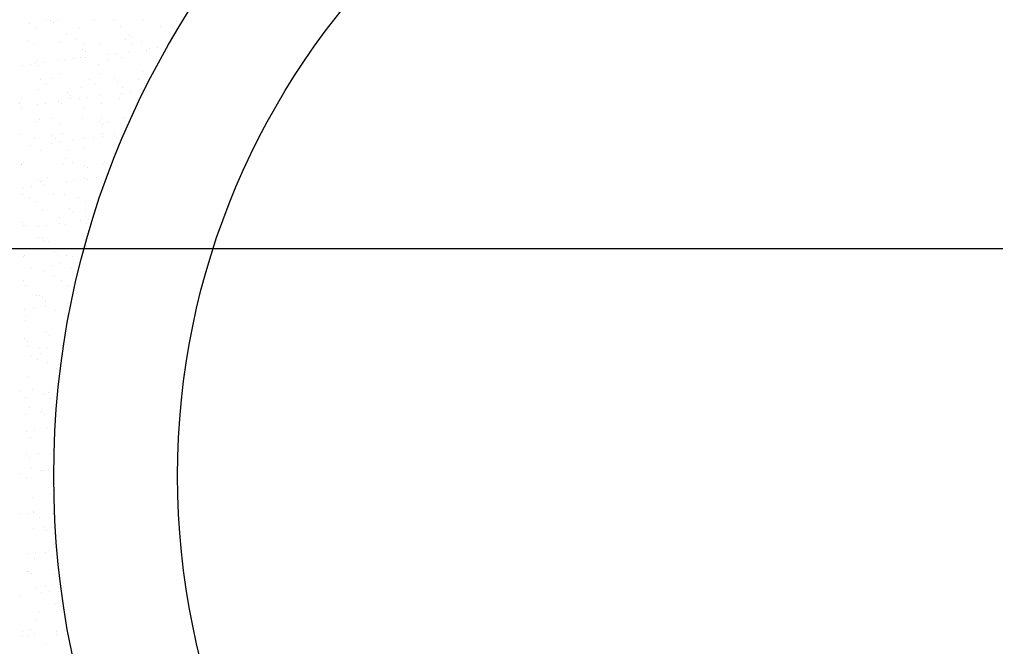
# Model space of a CAD drawing. Units: millimetres. Extents: x 813.18 to 822.67, y 422.59 to 427.06.
# Drawn here: x 815.91 to 816.71, y 423.6 to 424.11 of the extents above; entities that cross this region are included whole.
import ezdxf

# ---------------------------------------------------------------- set-up
doc = ezdxf.new("R2010")
doc.units = ezdxf.units.MM
doc.layers.add('DIASTASEIS', color=3, linetype='Continuous')
doc.layers.add('EXTRATHIN', color=8, linetype='Continuous', lineweight=5)

msp = doc.modelspace()

# ---------------------------------------------------------------- linework, layer by layer
at = {"layer": 'DIASTASEIS'}
msp.add_line((813.18186, 423.92535), (816.70782, 423.92535), dxfattribs=at)
for radius in [0.7, 0.6]:
    msp.add_circle((816.64122, 423.74161), radius, dxfattribs=at)
at = {"layer": 'EXTRATHIN', "ltscale": 0.001}
for p, q in [((815.93442, 424.10964), (815.93442, 424.10964)), ((815.93851, 424.10893), (815.93851, 424.10893)), ((815.94062, 424.108), (815.94062, 424.108)), ((815.94512, 424.1098), (815.94512, 424.1098)), ((815.97397, 424.10972), (815.97397, 424.10972)), ((815.98984, 424.10902), (815.98984, 424.10902)), ((816.01352, 424.10979), (816.01352, 424.10979)), ((816.04066, 424.10859), (816.04066, 424.10859)), ((815.92126, 424.10665), (815.92126, 424.10665)), ((815.92762, 424.1026), (815.92762, 424.1026)), ((815.96192, 424.10384), (815.96192, 424.10384)), ((815.99516, 424.10426), (815.99516, 424.10426)), ((816.02765, 424.10411), (816.02765, 424.10411)), ((816.043, 424.10644), (816.043, 424.10644)), ((815.92004, 424.09354), (815.92004, 424.09354)), ((815.95167, 424.09788), (815.95167, 424.09788)), ((815.95959, 424.09361), (815.95959, 424.09361)), ((815.99914, 424.09368), (815.99914, 424.09368)), ((816.00248, 424.09744), (816.00248, 424.09744)), ((816.00482, 424.09529), (816.00482, 424.09529)), ((816.01234, 424.09235), (816.01234, 424.09235)), ((815.9254, 424.09012), (815.9254, 424.09012)), ((815.94555, 424.09127), (815.94555, 424.09127)), ((815.96431, 424.08629), (815.96431, 424.08629)), ((815.96495, 424.0902), (815.96495, 424.0902)), ((815.96665, 424.08415), (815.96665, 424.08415)), ((815.97803, 424.09112), (815.97803, 424.09112)), ((816.00134, 424.08431), (816.00134, 424.08431)), ((816.0045, 424.09027), (816.0045, 424.09027)), ((816.01587, 424.08517), (816.01587, 424.08517)), ((816.01859, 424.08659), (816.01859, 424.08659)), ((816.0252, 424.08746), (816.0252, 424.08746)), ((815.92842, 424.07813), (815.92842, 424.07813)), ((815.94468, 424.07784), (815.94468, 424.07784)), ((815.95022, 424.07758), (815.95022, 424.07758)), ((815.95683, 424.07845), (815.95683, 424.07845)), ((815.96272, 424.07937), (815.96272, 424.07937)), ((815.96715, 424.07981), (815.96715, 424.07981)), ((815.98423, 424.07791), (815.98423, 424.07791)), ((815.9844, 424.08209), (815.9844, 424.08209)), ((815.99101, 424.08296), (815.99101, 424.08296)), ((815.99596, 424.07979), (815.99596, 424.07979)), ((816.02378, 424.07799), (816.02378, 424.07799)), ((815.91603, 424.07308), (815.91603, 424.07308)), ((815.92264, 424.07395), (815.92264, 424.07395)), ((815.92613, 424.07515), (815.92613, 424.07515)), ((815.92847, 424.073), (815.92847, 424.073)), ((815.93297, 424.07531), (815.93297, 424.07531)), ((815.9777, 424.07402), (815.9777, 424.07402)), ((815.9303, 424.06173), (815.9303, 424.06173)), ((815.93952, 424.06288), (815.93952, 424.06288)), ((815.94635, 424.0668), (815.94635, 424.0668)), ((815.96985, 424.06181), (815.96985, 424.06181)), ((815.97883, 424.06665), (815.97883, 424.06665)), ((815.99034, 424.06244), (815.99034, 424.06244)), ((815.99268, 424.0603), (815.99268, 424.0603)), ((816.0094, 424.06188), (816.0094, 424.06188)), ((816.01314, 424.06788), (816.01314, 424.06788)), ((815.92922, 424.05366), (815.92922, 424.05366)), ((815.93566, 424.05832), (815.93566, 424.05832)), ((815.96352, 424.0549), (815.96352, 424.0549)), ((815.9752, 424.05839), (815.9752, 424.05839)), ((815.99676, 424.05532), (815.99676, 424.05532)), ((816.01305, 424.05297), (816.01305, 424.05297)), ((816.01475, 424.05847), (816.01475, 424.05847)), ((815.91539, 424.04597), (815.91539, 424.04597)), ((815.95216, 424.05129), (815.95216, 424.05129)), ((815.9545, 424.04915), (815.9545, 424.04915)), ((815.95494, 424.04604), (815.95494, 424.04604)), ((815.96193, 424.04624), (815.96193, 424.04624)), ((815.96854, 424.04711), (815.96854, 424.04711)), ((815.97886, 424.04847), (815.97886, 424.04847)), ((815.99448, 424.04611), (815.99448, 424.04611)), ((815.99611, 424.05074), (815.99611, 424.05074)), ((816.00272, 424.05161), (816.00272, 424.05161)), ((816.00373, 424.05017), (816.00373, 424.05017)), ((815.9139, 424.04191), (815.9139, 424.04191)), ((815.91398, 424.04015), (815.91398, 424.04015)), ((815.91632, 424.038), (815.91632, 424.038)), ((815.92774, 424.04174), (815.92774, 424.04174)), ((815.93435, 424.04261), (815.93435, 424.04261)), ((815.94468, 424.04397), (815.94468, 424.04397)), ((815.94715, 424.04233), (815.94715, 424.04233)), ((815.96555, 424.03903), (815.96555, 424.03903)), ((815.97963, 424.04218), (815.97963, 424.04218)), ((815.93002, 424.02919), (815.93002, 424.02919)), ((815.94056, 424.02993), (815.94056, 424.02993)), ((815.96432, 424.03043), (815.96432, 424.03043)), ((815.98011, 424.03), (815.98011, 424.03)), ((815.99756, 424.03085), (815.99756, 424.03085)), ((815.92737, 424.02788), (815.92737, 424.02788)), ((815.94591, 424.02652), (815.94591, 424.02652)), ((815.97819, 424.02744), (815.97819, 424.02744)), ((815.98053, 424.0253), (815.98053, 424.0253)), ((815.98546, 424.02659), (815.98546, 424.02659)), ((815.9147, 424.01744), (815.9147, 424.01744)), ((815.92564, 424.01417), (815.92564, 424.01417)), ((815.94001, 424.0163), (815.94001, 424.0163)), ((815.94235, 424.01415), (815.94235, 424.01415)), ((815.94795, 424.01786), (815.94795, 424.01786)), ((815.95639, 424.01263), (815.95639, 424.01263)), ((815.96519, 424.01424), (815.96519, 424.01424)), ((815.97364, 424.0149), (815.97364, 424.0149)), ((815.98025, 424.01577), (815.98025, 424.01577)), ((815.98043, 424.01771), (815.98043, 424.01771)), ((815.99057, 424.01713), (815.99057, 424.01713)), ((815.99158, 424.01517), (815.99158, 424.01517)), ((815.9222, 424.00813), (815.9222, 424.00813)), ((815.93082, 424.00472), (815.93082, 424.00472)), ((815.93945, 424.0104), (815.93945, 424.0104)), ((815.94606, 424.01127), (815.94606, 424.01127)), ((815.96512, 424.00596), (815.96512, 424.00596)), ((815.95081, 423.99813), (815.95081, 423.99813)), ((815.9534, 424.00403), (815.9534, 424.00403)), ((815.91522, 423.99288), (815.91522, 423.99288)), ((815.9155, 423.99297), (815.9155, 423.99297)), ((815.91662, 423.99465), (815.91662, 423.99465)), ((815.94875, 423.99339), (815.94875, 423.99339)), ((815.95617, 423.99472), (815.95617, 423.99472)), ((815.96604, 423.99244), (815.96604, 423.99244)), ((815.96838, 423.9903), (815.96838, 423.9903)), ((815.98123, 423.99324), (815.98123, 423.99324)), ((815.92786, 423.9813), (815.92786, 423.9813)), ((815.9359, 423.98236), (815.9359, 423.98236)), ((815.96592, 423.98148), (815.96592, 423.98148)), ((815.9681, 423.98129), (815.9681, 423.98129)), ((815.97545, 423.98244), (815.97545, 423.98244)), ((815.91698, 423.97456), (815.91698, 423.97456)), ((815.92359, 423.97543), (815.92359, 423.97543)), ((815.9302, 423.97915), (815.9302, 423.97915)), ((815.93162, 423.98025), (815.93162, 423.98025)), ((815.93391, 423.97679), (815.93391, 423.97679)), ((815.95116, 423.97906), (815.95116, 423.97906)), ((815.95777, 423.97993), (815.95777, 423.97993)), ((815.97943, 423.98017), (815.97943, 423.98017)), ((815.9163, 423.9685), (815.9163, 423.9685)), ((815.92152, 423.96626), (815.92152, 423.96626)), ((815.94125, 423.96903), (815.94125, 423.96903)), ((815.94955, 423.96892), (815.94955, 423.96892)), ((815.96107, 423.96633), (815.96107, 423.96633)), ((815.92688, 423.96284), (815.92688, 423.96284)), ((815.95389, 423.95744), (815.95389, 423.95744)), ((815.96643, 423.96292), (815.96643, 423.96292)), ((815.96672, 423.95701), (815.96672, 423.95701)), ((815.93242, 423.95578), (815.93242, 423.95578)), ((815.94616, 423.95056), (815.94616, 423.95056)), ((815.95623, 423.9553), (815.95623, 423.9553)), ((815.91572, 423.9463), (815.91572, 423.9463)), ((815.9171, 423.94403), (815.9171, 423.94403)), ((815.91806, 423.94415), (815.91806, 423.94415)), ((815.92869, 423.94322), (815.92869, 423.94322)), ((815.9353, 423.94409), (815.9353, 423.94409)), ((815.94562, 423.94545), (815.94562, 423.94545)), ((815.95035, 423.94445), (815.95035, 423.94445)), ((815.96287, 423.94772), (815.96287, 423.94772)), ((815.96728, 423.94518), (815.96728, 423.94518)), ((815.96948, 423.94859), (815.96948, 423.94859)), ((815.92911, 423.93403), (815.92911, 423.93403)), ((815.93178, 423.93445), (815.93178, 423.93445)), ((815.93322, 423.93131), (815.93322, 423.93131)), ((815.93713, 423.93104), (815.93713, 423.93104)), ((815.96752, 423.93254), (815.96752, 423.93254)), ((815.91686, 423.91869), (815.91686, 423.91869)), ((815.9179, 423.91956), (815.9179, 423.91956)), ((815.94175, 423.92245), (815.94175, 423.92245)), ((815.94409, 423.9203), (815.94409, 423.9203)), ((815.95115, 423.91998), (815.95115, 423.91998)), ((815.95641, 423.91876), (815.95641, 423.91876)), ((815.92314, 423.90961), (815.92314, 423.90961)), ((815.94039, 423.91188), (815.94039, 423.91188)), ((815.94701, 423.91275), (815.94701, 423.91275)), ((815.95514, 423.91018), (815.95514, 423.91018)), ((815.95733, 423.91411), (815.95733, 423.91411)), ((815.93402, 423.90684), (815.93402, 423.90684)), ((815.94203, 423.90265), (815.94203, 423.90265)), ((815.91696, 423.89903), (815.91696, 423.89903)), ((815.9187, 423.89509), (815.9187, 423.89509)), ((815.94739, 423.89924), (815.94739, 423.89924)), ((815.95195, 423.89551), (815.95195, 423.89551)), ((815.92712, 423.88689), (815.92712, 423.88689)), ((815.9296, 423.88745), (815.9296, 423.88745)), ((815.93194, 423.8853), (815.93194, 423.8853)), ((815.93482, 423.88237), (815.93482, 423.88237)), ((815.93485, 423.87827), (815.93485, 423.87827)), ((815.9521, 423.88054), (815.9521, 423.88054)), ((815.91792, 423.87604), (815.91792, 423.87604)), ((815.9195, 423.87061), (815.9195, 423.87061)), ((815.92453, 423.87691), (815.92453, 423.87691)), ((815.94299, 423.87518), (815.94299, 423.87518)), ((815.95229, 423.87085), (815.95229, 423.87085)), ((815.95275, 423.87104), (815.95275, 423.87104)), ((815.9181, 423.86737), (815.9181, 423.86737)), ((815.93562, 423.8579), (815.93562, 423.8579)), ((815.93738, 423.85508), (815.93738, 423.85508)), ((815.91745, 423.85245), (815.91745, 423.85245)), ((815.91979, 423.8503), (815.91979, 423.8503)), ((815.9203, 423.84614), (815.9203, 423.84614)), ((815.93624, 423.84557), (815.93624, 423.84557)), ((815.94656, 423.84693), (815.94656, 423.84693)), ((815.923, 423.83898), (815.923, 423.83898)), ((815.92963, 423.8447), (815.92963, 423.8447)), ((815.93084, 423.84018), (815.93084, 423.84018)), ((815.92835, 423.83556), (815.92835, 423.83556)), ((815.93642, 423.83343), (815.93642, 423.83343)), ((815.9211, 423.82167), (815.9211, 423.82167)), ((815.94348, 423.8286), (815.94348, 423.8286)), ((815.94582, 423.82645), (815.94582, 423.82645)), ((815.91376, 423.80973), (815.91376, 423.80973)), ((815.92409, 423.81109), (815.92409, 423.81109)), ((815.93326, 423.80717), (815.93326, 423.80717)), ((815.93722, 423.80895), (815.93722, 423.80895)), ((815.94134, 423.81336), (815.94134, 423.81336)), ((815.91869, 423.80518), (815.91869, 423.80518)), ((815.93861, 423.80376), (815.93861, 423.80376)), ((815.91834, 423.79141), (815.91834, 423.79141)), ((815.9219, 423.7972), (815.9219, 423.7972)), ((815.93133, 423.7936), (815.93133, 423.7936)), ((815.93367, 423.79145), (815.93367, 423.79145)), ((815.93802, 423.78448), (815.93802, 423.78448)), ((815.91886, 423.77752), (815.91886, 423.77752)), ((815.92547, 423.77839), (815.92547, 423.77839)), ((815.9358, 423.77975), (815.9358, 423.77975)), ((815.9227, 423.77273), (815.9227, 423.77273)), ((815.91919, 423.7586), (815.91919, 423.7586)), ((815.9286, 423.75961), (815.9286, 423.75961)), ((815.93882, 423.76001), (815.93882, 423.76001)), ((815.92153, 423.75645), (815.92153, 423.75645)), ((815.91422, 423.7435), (815.91422, 423.7435)), ((815.9235, 423.74826), (815.9235, 423.74826)), ((815.93057, 423.74618), (815.93057, 423.74618)), ((815.93258, 423.74633), (815.93258, 423.74633)), ((815.93718, 423.74705), (815.93718, 423.74705)), ((815.91958, 423.74009), (815.91958, 423.74009)), ((815.93962, 423.73554), (815.93962, 423.73554)), ((815.93886, 423.7278), (815.93886, 423.7278)), ((815.9243, 423.72379), (815.9243, 423.72379)), ((815.9147, 423.7112), (815.9147, 423.7112)), ((815.92043, 423.71133), (815.92043, 423.71133)), ((815.92448, 423.7117), (815.92448, 423.7117)), ((815.92503, 423.71256), (815.92503, 423.71256)), ((815.94042, 423.71107), (815.94042, 423.71107)), ((815.92983, 423.70828), (815.92983, 423.70828)), ((815.9251, 423.69932), (815.9251, 423.69932)), ((815.93307, 423.69975), (815.93307, 423.69975)), ((815.93541, 423.6976), (815.93541, 423.6976)), ((815.94122, 423.6866), (815.94122, 423.6866)), ((815.9198, 423.67899), (815.9198, 423.67899)), ((815.92641, 423.67986), (815.92641, 423.67986)), ((815.93473, 423.67989), (815.93473, 423.67989)), ((815.93674, 423.68122), (815.93674, 423.68122)), ((815.9259, 423.67485), (815.9259, 423.67485)), ((815.94009, 423.67648), (815.94009, 423.67648)), ((815.91982, 423.66413), (815.91982, 423.66413)), ((815.92092, 423.66475), (815.92092, 423.66475)), ((815.92326, 423.6626), (815.92326, 423.6626)), ((815.94202, 423.66213), (815.94202, 423.66213)), ((815.9267, 423.65038), (815.9267, 423.65038)), ((815.93151, 423.64765), (815.93151, 423.64765)), ((815.93431, 423.65248), (815.93431, 423.65248)), ((815.93812, 423.64852), (815.93812, 423.64852)), ((815.94499, 423.64809), (815.94499, 423.64809)), ((815.91426, 423.64538), (815.91426, 423.64538)), ((815.94695, 423.6409), (815.94695, 423.6409)), ((815.93008, 423.63233), (815.93008, 423.63233)), ((815.94282, 423.63766), (815.94282, 423.63766)), ((815.9275, 423.62591), (815.9275, 423.62591)), ((815.9157, 423.61622), (815.9157, 423.61622)), ((815.92216, 423.61748), (815.92216, 423.61748)), ((815.94322, 423.61631), (815.94322, 423.61631)), ((815.94983, 423.61718), (815.94983, 423.61718)), ((815.91565, 423.61268), (815.91565, 423.61268)), ((815.92105, 423.61281), (815.92105, 423.61281)), ((815.92597, 423.61404), (815.92597, 423.61404)), ((815.94362, 423.61319), (815.94362, 423.61319)), ((815.9348, 423.6059), (815.9348, 423.6059))]:
    msp.add_line(p, q, dxfattribs=at)

doc.saveas('drawing.dxf')
